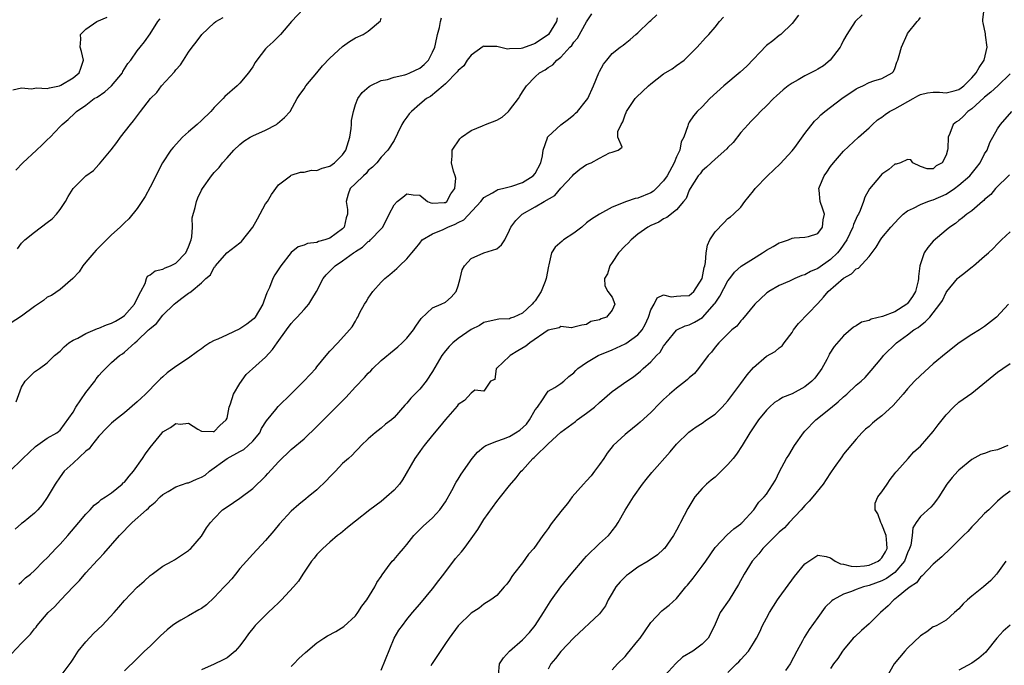
# Model space of a CAD drawing. Units: inches. Extents: x 2550000 to 2553000, y 1515000 to 1518000.
# Drawn here: x 2550269 to 2550422, y 1515293 to 1515393 of the extents above; entities that cross this region are included whole.
import ezdxf

# ---------------------------------------------------------------- set-up
doc = ezdxf.new("R2010")
doc.units = ezdxf.units.IN
doc.header["$MEASUREMENT"] = 0
doc.layers.add('LD25501515_2ft', color=52, linetype='Continuous')

msp = doc.modelspace()

# ---------------------------------------------------------------- linework, layer by layer
at = {"layer": 'LD25501515_2ft'}
for points, elevation in [([(2550312.9, 1515395), (2550311.01, 1515393), (2550309.32, 1515391), (2550308.16, 1515389.84), (2550307.23, 1515389), (2550307, 1515388.75), (2550305.61, 1515387), (2550305.35, 1515386.65), (2550305, 1515385.97), (2550304.6, 1515385.4), (2550304.36, 1515385), (2550303, 1515383.41), (2550302.56, 1515383), (2550300.66, 1515381.34), (2550300.38, 1515381), (2550299, 1515379.6), (2550298.48, 1515379), (2550297, 1515377.61), (2550296.33, 1515377), (2550295, 1515375.85), (2550294.08, 1515375), (2550292.59, 1515373.41), (2550292.26, 1515373), (2550290.93, 1515371), (2550289, 1515367.24), (2550288.22, 1515365.78), (2550287, 1515363.89), (2550285.71, 1515362.3), (2550285, 1515361.66), (2550284.33, 1515361), (2550283, 1515359.79), (2550280.61, 1515357.39), (2550280.23, 1515357), (2550279, 1515355.53), (2550278.51, 1515355), (2550277.98, 1515354.02), (2550276.97, 1515353.03), (2550275, 1515351.29), (2550273.64, 1515350.36), (2550273, 1515350.1), (2550272.41, 1515349.59), (2550271, 1515348.64), (2550269, 1515347.12), (2550266.47, 1515345.53)], 9784), ([(2550325, 1515292.03), (2550327.04, 1515297), (2550327.76, 1515298.24), (2550328.3, 1515299), (2550329, 1515299.91), (2550329.9, 1515301), (2550331, 1515302.29), (2550333, 1515304.71), (2550333.99, 1515306.01), (2550334.78, 1515307), (2550336.6, 1515309.4), (2550337.52, 1515310.48), (2550337.92, 1515311), (2550339, 1515312.47), (2550340.05, 1515313.95), (2550341, 1515315.51), (2550343, 1515318.28), (2550343.61, 1515319), (2550345, 1515320.78), (2550346.04, 1515321.96), (2550346.82, 1515323), (2550347, 1515323.18), (2550348.64, 1515325), (2550348.85, 1515325.15), (2550349, 1515325.32), (2550351, 1515327.27), (2550353, 1515329.09), (2550354.11, 1515329.89), (2550355.25, 1515330.75), (2550355.54, 1515331), (2550357, 1515332.02), (2550358.24, 1515333), (2550359, 1515333.7), (2550361, 1515335.39), (2550363.26, 1515337), (2550364.29, 1515337.71), (2550365.4, 1515338.6), (2550365.81, 1515339), (2550367, 1515340.05), (2550367.9, 1515341), (2550368.46, 1515341.54), (2550369, 1515342.48), (2550369.23, 1515342.77), (2550369.37, 1515343), (2550371, 1515344.96), (2550371.05, 1515345), (2550372.37, 1515345.63), (2550373, 1515345.77), (2550373.81, 1515346.19), (2550375.05, 1515346.95), (2550376.94, 1515349.06), (2550377, 1515349.17), (2550377.75, 1515350.25), (2550379, 1515352.62), (2550379.31, 1515353), (2550380.03, 1515353.97), (2550381.1, 1515354.9), (2550383, 1515356.13), (2550384.4, 1515357), (2550385, 1515357.4), (2550386.04, 1515357.96), (2550387, 1515358.55), (2550387.36, 1515358.64), (2550388.45, 1515359), (2550389, 1515359.28), (2550389.33, 1515359.33), (2550391, 1515359.42), (2550391.55, 1515359.55), (2550393, 1515360.03), (2550393.74, 1515361), (2550393.84, 1515362.16), (2550394.07, 1515363), (2550393.79, 1515363.79), (2550393.4, 1515365), (2550393.23, 1515366.77), (2550393.18, 1515367), (2550393.28, 1515367.28), (2550393.99, 1515369), (2550394.43, 1515369.57), (2550395, 1515370.42), (2550395.44, 1515371), (2550397, 1515372.82), (2550399.35, 1515375), (2550401, 1515376.45), (2550401.55, 1515377), (2550402.32, 1515377.68), (2550403, 1515378.14), (2550403.48, 1515378.52), (2550404.19, 1515379), (2550405, 1515379.41), (2550407.85, 1515381), (2550408.58, 1515381.42), (2550409, 1515381.67), (2550410.09, 1515381.91), (2550411, 1515382.02), (2550411.97, 1515382.03), (2550413, 1515381.92), (2550414.23, 1515382.23), (2550415, 1515382.44), (2550415.33, 1515382.67), (2550415.74, 1515383), (2550417, 1515384.23), (2550417.67, 1515385), (2550418.14, 1515385.86), (2550418.93, 1515387), (2550419.4, 1515389), (2550419.12, 1515390.88), (2550419.11, 1515391.11), (2550418.78, 1515392.78), (2550418.73, 1515393), (2550418.73, 1515393.27), (2550418.91, 1515395)], 9764), ([(2550267.07, 1515322.93), (2550269.17, 1515325), (2550271.15, 1515326.85), (2550273, 1515328.13), (2550274.5, 1515329), (2550275, 1515329.39), (2550275.68, 1515330.32), (2550277, 1515332.21), (2550277.45, 1515333), (2550279, 1515335.25), (2550280.38, 1515337), (2550280.62, 1515337.38), (2550281, 1515337.89), (2550281.53, 1515338.47), (2550283, 1515339.92), (2550284.24, 1515341), (2550284.71, 1515341.29), (2550285, 1515341.53), (2550286.63, 1515343), (2550287, 1515343.29), (2550288.76, 1515345), (2550288.9, 1515345.1), (2550289, 1515345.24), (2550289.99, 1515346.01), (2550291, 1515347.28), (2550292.77, 1515349), (2550293, 1515349.21), (2550293.96, 1515349.96), (2550295, 1515350.72), (2550295.2, 1515350.8), (2550295.4, 1515351), (2550297, 1515352.33), (2550297.68, 1515353), (2550298.42, 1515353.58), (2550299, 1515354.76), (2550299.12, 1515354.88), (2550299.2, 1515355), (2550300.97, 1515357), (2550303, 1515358.56), (2550303.22, 1515358.78), (2550305, 1515361.02), (2550305.73, 1515362.27), (2550307, 1515364.61), (2550307.27, 1515365), (2550307.92, 1515366.08), (2550309, 1515367.56), (2550310.87, 1515369), (2550311, 1515369.08), (2550312.46, 1515369.54), (2550313, 1515369.54), (2550314.14, 1515369.86), (2550315, 1515369.81), (2550315.8, 1515370.2), (2550317, 1515370.48), (2550317.74, 1515371), (2550319, 1515372.25), (2550319.5, 1515373), (2550320.11, 1515375), (2550320.35, 1515376.35), (2550320.4, 1515377), (2550320.39, 1515377.61), (2550320.67, 1515379), (2550321, 1515380.11), (2550321.37, 1515381), (2550322.05, 1515381.95), (2550323.11, 1515382.89), (2550323.31, 1515383), (2550325, 1515383.8), (2550325.98, 1515383.98), (2550327, 1515384.33), (2550328.71, 1515384.71), (2550329, 1515384.8), (2550329.46, 1515385), (2550331, 1515385.74), (2550331.7, 1515386.3), (2550332.35, 1515387), (2550333, 1515388.25), (2550333.34, 1515389), (2550333.48, 1515389.48), (2550333.75, 1515391), (2550334.08, 1515392.08), (2550334.22, 1515393), (2550334.4, 1515393.6)], 9780), ([(2550267.41, 1515294.59), (2550269, 1515296.23), (2550269.78, 1515297), (2550270.37, 1515297.63), (2550271, 1515298.48), (2550271.25, 1515298.75), (2550271.44, 1515299), (2550273.14, 1515301), (2550274.1, 1515301.9), (2550275.09, 1515303), (2550277.04, 1515305), (2550278.02, 1515305.98), (2550279, 1515307.18), (2550280.84, 1515309.16), (2550281, 1515309.35), (2550281.81, 1515310.19), (2550284.25, 1515313), (2550286.24, 1515315), (2550288.44, 1515317), (2550288.74, 1515317.26), (2550289, 1515317.54), (2550289.79, 1515318.21), (2550290.59, 1515319), (2550291, 1515319.38), (2550291.84, 1515319.84), (2550293, 1515320.55), (2550294.8, 1515321.2), (2550295, 1515321.21), (2550296.23, 1515321.77), (2550297, 1515322.07), (2550297.59, 1515322.41), (2550298.28, 1515323), (2550300.99, 1515325.01), (2550303, 1515326.1), (2550303.6, 1515326.4), (2550304.29, 1515327), (2550305, 1515327.7), (2550306.08, 1515329), (2550306.37, 1515329.63), (2550307.16, 1515330.84), (2550308.59, 1515332.59), (2550308.94, 1515333.06), (2550311, 1515335.06), (2550312.96, 1515337), (2550313.92, 1515338.08), (2550314.81, 1515339), (2550315, 1515339.26), (2550316.44, 1515341), (2550317, 1515341.7), (2550318.26, 1515343), (2550320.09, 1515345), (2550320.5, 1515345.5), (2550321, 1515346.38), (2550321.21, 1515346.79), (2550321.34, 1515347), (2550321.69, 1515347.69), (2550322.41, 1515349), (2550322.65, 1515349.35), (2550323, 1515349.93), (2550323.69, 1515351), (2550325, 1515352.41), (2550325.57, 1515353), (2550326.37, 1515353.63), (2550327.45, 1515354.55), (2550327.87, 1515355), (2550329, 1515356.07), (2550329.77, 1515357), (2550330.35, 1515357.65), (2550331, 1515358.53), (2550331.4, 1515359), (2550333, 1515359.98), (2550334.65, 1515360.65), (2550335.36, 1515361), (2550336.55, 1515361.45), (2550337, 1515361.7), (2550337.88, 1515362.12), (2550340.54, 1515365), (2550340.73, 1515365.27), (2550341, 1515365.59), (2550342.36, 1515366.36), (2550343, 1515366.77), (2550343.16, 1515366.84), (2550343.92, 1515367), (2550345.37, 1515367.37), (2550347, 1515367.96), (2550348.7, 1515369), (2550349, 1515369.37), (2550349.86, 1515371), (2550350.11, 1515372.11), (2550350.22, 1515373), (2550350.92, 1515374.92), (2550350.93, 1515375), (2550351, 1515375.09), (2550353, 1515376.9), (2550354.17, 1515377.83), (2550355, 1515378.47), (2550355.28, 1515378.72), (2550355.57, 1515379), (2550357, 1515380.74), (2550357.17, 1515381), (2550358.09, 1515383), (2550358.88, 1515385), (2550359, 1515385.25), (2550359.63, 1515386.37), (2550360.14, 1515387), (2550361, 1515388.02), (2550362.24, 1515389), (2550362.69, 1515389.31), (2550363, 1515389.58), (2550363.8, 1515390.2), (2550364.67, 1515391), (2550365, 1515391.26), (2550366.79, 1515393), (2550367, 1515393.18), (2550367.94, 1515394.06)], 9774), ([(2550267.65, 1515382.35), (2550269, 1515382.7), (2550270.52, 1515382.52), (2550271.32, 1515382.68), (2550273, 1515382.57), (2550273.33, 1515382.67), (2550274.88, 1515383), (2550275, 1515383.03), (2550275.08, 1515383.08), (2550277, 1515384.26), (2550277.98, 1515385), (2550278.23, 1515385.77), (2550278.64, 1515387), (2550278.34, 1515388.34), (2550278.11, 1515389), (2550278.24, 1515390.24), (2550278.17, 1515391), (2550279, 1515391.83), (2550280.73, 1515393), (2550282.31, 1515393.69)], 9790), ([(2550352.41, 1515393.59), (2550352.33, 1515393), (2550351.04, 1515390.96), (2550349, 1515389.57), (2550348.55, 1515389.45), (2550347, 1515388.84), (2550346.79, 1515388.79), (2550345, 1515388.73), (2550344.68, 1515388.68), (2550343, 1515389.1), (2550341.12, 1515389.12), (2550341, 1515389.16), (2550340.89, 1515389.11), (2550339, 1515387.78), (2550338.42, 1515387), (2550337.87, 1515386.13), (2550337, 1515385.4), (2550336.85, 1515385.15), (2550335, 1515383.31), (2550334.66, 1515383), (2550332.67, 1515381.33), (2550332.08, 1515381), (2550331, 1515380.12), (2550329.7, 1515379), (2550329.37, 1515378.63), (2550329, 1515378.1), (2550328.52, 1515377.48), (2550328.24, 1515377), (2550327.55, 1515375.55), (2550327, 1515374.47), (2550326.03, 1515373), (2550325, 1515371.9), (2550324.3, 1515371), (2550323.64, 1515370.36), (2550323, 1515369.8), (2550322.66, 1515369.34), (2550322.24, 1515369), (2550321, 1515367.81), (2550320.19, 1515367), (2550319.85, 1515366.15), (2550319.54, 1515365), (2550319.75, 1515363.75), (2550319.74, 1515363), (2550319.56, 1515362.44), (2550319.25, 1515361), (2550319, 1515360.73), (2550317, 1515359.27), (2550316.24, 1515359), (2550315.25, 1515358.75), (2550315, 1515358.63), (2550313.55, 1515358.45), (2550313, 1515358.17), (2550312.08, 1515357.92), (2550311, 1515357.03), (2550309.36, 1515355), (2550308.44, 1515353.56), (2550308.14, 1515353), (2550307.6, 1515351.6), (2550307.21, 1515350.79), (2550307, 1515350.18), (2550306.66, 1515349.34), (2550306.57, 1515349), (2550305.37, 1515347), (2550305.21, 1515346.79), (2550305, 1515346.6), (2550304.1, 1515345.9), (2550303, 1515345.17), (2550301, 1515344.26), (2550299.58, 1515343.58), (2550299, 1515343.35), (2550298.33, 1515343), (2550297.53, 1515342.47), (2550297, 1515342.06), (2550296.37, 1515341.63), (2550295, 1515340.61), (2550293, 1515339.29), (2550291.69, 1515338.31), (2550291, 1515337.71), (2550290.63, 1515337.37), (2550290.29, 1515337), (2550288.27, 1515335), (2550287.61, 1515334.39), (2550287, 1515333.8), (2550285, 1515332.1), (2550283.61, 1515331), (2550283, 1515330.48), (2550282.25, 1515329.75), (2550281, 1515328.45), (2550279.9, 1515327), (2550279.53, 1515326.47), (2550279, 1515326.11), (2550277, 1515324.28), (2550275.63, 1515323), (2550275, 1515322.13), (2550274.21, 1515321), (2550273, 1515318.92), (2550272.21, 1515317.79), (2550271.54, 1515317), (2550271, 1515316.46), (2550269.23, 1515315), (2550269, 1515314.85), (2550268.01, 1515313.99)], 9778), ([(2550268.11, 1515369.89), (2550269.18, 1515371), (2550271.33, 1515373), (2550272.18, 1515373.82), (2550273, 1515374.58), (2550273.42, 1515375), (2550275, 1515376.66), (2550275.3, 1515377), (2550276.25, 1515377.75), (2550277.28, 1515378.72), (2550277.54, 1515379), (2550279, 1515379.99), (2550280.3, 1515381), (2550280.75, 1515381.25), (2550281.95, 1515382.05), (2550283.01, 1515382.99), (2550284.69, 1515385), (2550284.77, 1515385.23), (2550285.52, 1515386.48), (2550285.99, 1515387), (2550287, 1515388.44), (2550287.47, 1515389), (2550288.15, 1515389.85), (2550289, 1515391.1), (2550290.19, 1515393), (2550290.57, 1515393.43)], 9788), ([(2550268.17, 1515333.83), (2550269, 1515336.07), (2550269.56, 1515337), (2550270.25, 1515337.75), (2550271, 1515338.47), (2550271.33, 1515338.67), (2550271.76, 1515339), (2550273, 1515339.86), (2550274.11, 1515341), (2550275, 1515341.68), (2550275.63, 1515342.37), (2550276.36, 1515343), (2550277, 1515343.38), (2550277.74, 1515343.74), (2550279, 1515344.46), (2550280.79, 1515345.21), (2550281, 1515345.27), (2550282.22, 1515345.78), (2550283, 1515346.04), (2550283.63, 1515346.37), (2550284.66, 1515347), (2550285, 1515347.25), (2550286.6, 1515349), (2550287.36, 1515350.64), (2550287.57, 1515351), (2550288.22, 1515352.22), (2550288.47, 1515353), (2550288.61, 1515353.39), (2550289, 1515353.57), (2550289.79, 1515354.21), (2550291, 1515354.46), (2550291.35, 1515354.65), (2550292.18, 1515355), (2550293, 1515355.39), (2550294.58, 1515357), (2550295, 1515357.94), (2550295.39, 1515359), (2550295.51, 1515359.51), (2550295.6, 1515361), (2550295.57, 1515362.43), (2550296.05, 1515364.05), (2550296.21, 1515365), (2550296.44, 1515365.56), (2550297, 1515366.75), (2550297.15, 1515367), (2550298.58, 1515369), (2550299, 1515369.51), (2550299.74, 1515370.26), (2550300.27, 1515371), (2550301, 1515371.79), (2550302.07, 1515373), (2550303, 1515373.87), (2550303.62, 1515374.38), (2550304.6, 1515375), (2550305, 1515375.23), (2550307, 1515376.11), (2550308.69, 1515377), (2550308.87, 1515377.13), (2550309.94, 1515378.06), (2550310.83, 1515379), (2550311.94, 1515381), (2550312.35, 1515381.65), (2550313, 1515382.54), (2550313.27, 1515383), (2550315, 1515385.04), (2550315.87, 1515386.13), (2550317, 1515387.29), (2550319, 1515389.14), (2550320.09, 1515389.91), (2550321, 1515390.49), (2550322.19, 1515391), (2550323, 1515391.51), (2550324.9, 1515393.1), (2550325, 1515393.53)], 9782), ([(2550268.36, 1515357.64), (2550269, 1515358.49), (2550269.48, 1515359), (2550271, 1515360.23), (2550273, 1515361.7), (2550273.73, 1515362.27), (2550274.45, 1515363), (2550275, 1515363.74), (2550275.83, 1515365), (2550276.25, 1515365.75), (2550277, 1515367.02), (2550278.99, 1515369), (2550280.17, 1515369.83), (2550281, 1515370.73), (2550281.14, 1515370.86), (2550282.96, 1515373.04), (2550283.83, 1515374.17), (2550284.41, 1515375), (2550285.97, 1515377), (2550286.44, 1515377.56), (2550287.51, 1515379), (2550289.05, 1515381), (2550290.05, 1515381.95), (2550290.8, 1515383), (2550292.81, 1515385.19), (2550293, 1515385.47), (2550293.75, 1515386.25), (2550294.21, 1515387), (2550295, 1515388.22), (2550295.58, 1515389), (2550296.2, 1515389.8), (2550297.08, 1515391), (2550299, 1515392.82), (2550299.25, 1515393), (2550300.38, 1515393.62)], 9786), ([(2550268.57, 1515305.43), (2550269, 1515305.79), (2550269.6, 1515306.4), (2550270.38, 1515307), (2550271, 1515307.57), (2550272.4, 1515309), (2550273, 1515309.54), (2550273.68, 1515310.32), (2550274.31, 1515311), (2550275, 1515311.66), (2550276.2, 1515313), (2550277.93, 1515315), (2550279, 1515316.32), (2550279.66, 1515317), (2550280.27, 1515317.73), (2550281, 1515318.25), (2550281.4, 1515318.6), (2550282.05, 1515319), (2550283, 1515319.65), (2550284.65, 1515321), (2550284.82, 1515321.18), (2550285, 1515321.32), (2550285.75, 1515322.25), (2550286.41, 1515323), (2550287.83, 1515325), (2550288.28, 1515325.72), (2550289, 1515326.71), (2550290.88, 1515329), (2550291, 1515329.12), (2550292.21, 1515329.79), (2550293, 1515330.44), (2550293.67, 1515330.33), (2550295, 1515330.47), (2550296.44, 1515329.56), (2550297, 1515329.24), (2550298.81, 1515329.19), (2550299, 1515329.17), (2550299.87, 1515330.13), (2550300.88, 1515331), (2550301, 1515331.28), (2550301.33, 1515333), (2550301.52, 1515333.52), (2550302.02, 1515335), (2550303, 1515336.66), (2550303.96, 1515338.04), (2550307, 1515340.76), (2550308.07, 1515341.93), (2550308.81, 1515343), (2550310.23, 1515345), (2550311, 1515345.98), (2550311.47, 1515346.53), (2550311.93, 1515347), (2550313, 1515348.18), (2550313.71, 1515349), (2550314.22, 1515349.78), (2550314.95, 1515351), (2550315.99, 1515353), (2550316.44, 1515353.56), (2550317.81, 1515355), (2550319, 1515355.76), (2550320.68, 1515357), (2550320.88, 1515357.12), (2550321, 1515357.22), (2550322.11, 1515357.89), (2550323, 1515358.75), (2550323.16, 1515358.84), (2550323.36, 1515359), (2550325, 1515360.71), (2550325.25, 1515361), (2550326.25, 1515363), (2550327, 1515364.47), (2550327.48, 1515365), (2550328.35, 1515365.65), (2550329, 1515366.2), (2550329.98, 1515366.02), (2550331, 1515365.99), (2550332.23, 1515365), (2550332.76, 1515364.76), (2550333, 1515364.74), (2550334.81, 1515364.81), (2550335, 1515364.84), (2550335.23, 1515365), (2550335.84, 1515366.16), (2550336.5, 1515367), (2550336.62, 1515368.62), (2550336.54, 1515369), (2550336.27, 1515369.73), (2550335.96, 1515371), (2550336.05, 1515372.05), (2550336.07, 1515373), (2550337.26, 1515374.74), (2550337.5, 1515375), (2550339, 1515376.05), (2550340.79, 1515376.79), (2550341.23, 1515377), (2550343, 1515377.66), (2550343.86, 1515378.14), (2550344.82, 1515379), (2550345, 1515379.19), (2550346.4, 1515381), (2550346.61, 1515381.39), (2550347, 1515382.05), (2550347.66, 1515383), (2550349, 1515384.4), (2550349.66, 1515385), (2550350.54, 1515385.46), (2550351, 1515385.85), (2550351.73, 1515386.27), (2550352.35, 1515387), (2550353, 1515387.48), (2550354.39, 1515389), (2550354.71, 1515389.29), (2550355, 1515389.77), (2550355.56, 1515390.44), (2550357, 1515392.96), (2550357.8, 1515394.2)], 9776), ([(2550275.02, 1515290.98), (2550276.7, 1515293.3), (2550277, 1515293.74), (2550277.79, 1515295), (2550279, 1515296.47), (2550280.22, 1515297.78), (2550281.52, 1515299), (2550283.42, 1515301), (2550284.16, 1515301.84), (2550285, 1515302.86), (2550287, 1515304.96), (2550288.09, 1515305.91), (2550289, 1515306.77), (2550289.34, 1515307), (2550291, 1515308.23), (2550292.43, 1515309), (2550292.79, 1515309.21), (2550295, 1515310.67), (2550295.16, 1515310.84), (2550295.36, 1515311), (2550297, 1515312.89), (2550297.8, 1515314.2), (2550298.39, 1515315), (2550299, 1515315.66), (2550300.31, 1515317), (2550301, 1515317.48), (2550303, 1515318.82), (2550305, 1515320.32), (2550307, 1515322.26), (2550307.34, 1515322.66), (2550309, 1515324.45), (2550311, 1515326.4), (2550313, 1515328.05), (2550315, 1515329.96), (2550316, 1515331), (2550317, 1515331.97), (2550319.52, 1515334.48), (2550321, 1515336.14), (2550322.4, 1515337.6), (2550323, 1515338.26), (2550323.38, 1515338.62), (2550323.7, 1515339), (2550325, 1515340.23), (2550327, 1515341.91), (2550327.61, 1515342.39), (2550328.28, 1515343), (2550329, 1515343.72), (2550330.06, 1515345), (2550330.4, 1515345.6), (2550331.21, 1515346.79), (2550333, 1515348.42), (2550334.34, 1515349), (2550335, 1515349.33), (2550335.88, 1515350.12), (2550336.68, 1515351), (2550337, 1515351.87), (2550337.31, 1515353), (2550337.63, 1515354.37), (2550338, 1515355), (2550339, 1515356.13), (2550341, 1515356.98), (2550343, 1515357.63), (2550343.75, 1515358.25), (2550344.24, 1515359), (2550345, 1515360.51), (2550345.19, 1515361), (2550345.98, 1515362.02), (2550346.94, 1515363), (2550349, 1515364.14), (2550350.41, 1515365), (2550352.06, 1515365.94), (2550353, 1515367.04), (2550354.8, 1515369), (2550355, 1515369.26), (2550355.97, 1515370.03), (2550357, 1515370.73), (2550357.7, 1515371), (2550359, 1515371.76), (2550360.59, 1515372.59), (2550361, 1515372.67), (2550361.94, 1515373), (2550362.54, 1515373.46), (2550361.84, 1515375), (2550361.87, 1515375.87), (2550362.38, 1515377), (2550362.62, 1515377.38), (2550363, 1515378.5), (2550363.18, 1515378.82), (2550363.22, 1515379), (2550364.55, 1515381), (2550364.76, 1515381.24), (2550366.62, 1515383), (2550367, 1515383.31), (2550369, 1515384.84), (2550370.35, 1515385.65), (2550371, 1515386.16), (2550372.2, 1515387), (2550373, 1515387.77), (2550374.2, 1515389), (2550375.51, 1515390.49), (2550376.05, 1515391), (2550377, 1515392.12), (2550377.71, 1515393), (2550378.3, 1515393.7)], 9772), ([(2550390.01, 1515393.99), (2550389, 1515392.68), (2550387.24, 1515391), (2550387, 1515390.84), (2550385.99, 1515390.01), (2550385, 1515389.27), (2550381.95, 1515386.05), (2550380.9, 1515385.1), (2550378.37, 1515383), (2550376.18, 1515381), (2550375, 1515379.73), (2550374.24, 1515379), (2550373.65, 1515378.35), (2550373, 1515377.33), (2550372.85, 1515377.15), (2550372.8, 1515377), (2550372.77, 1515376.77), (2550372.12, 1515375), (2550371.73, 1515374.27), (2550371.51, 1515373), (2550371, 1515371.95), (2550370.62, 1515371), (2550369.53, 1515369), (2550369, 1515368.23), (2550367.83, 1515367), (2550367.42, 1515366.58), (2550367, 1515366.34), (2550365, 1515365.51), (2550364.54, 1515365.46), (2550363.19, 1515365), (2550361, 1515364.1), (2550359, 1515363.02), (2550357.75, 1515362.25), (2550357, 1515361.67), (2550356.24, 1515361), (2550355, 1515360.08), (2550353.41, 1515359), (2550353.18, 1515358.82), (2550352.1, 1515357.9), (2550351.55, 1515357), (2550351.14, 1515355.14), (2550351.07, 1515354.93), (2550350.7, 1515353), (2550350.54, 1515352.54), (2550349.93, 1515351), (2550349, 1515349.55), (2550348.71, 1515349.29), (2550348.54, 1515349), (2550347, 1515347.62), (2550345.66, 1515347), (2550345.16, 1515346.84), (2550345, 1515346.75), (2550343.33, 1515346.67), (2550341.69, 1515346.31), (2550341, 1515346.14), (2550340.32, 1515345.68), (2550339, 1515345.06), (2550337, 1515343.68), (2550336.16, 1515343), (2550335.6, 1515342.4), (2550335, 1515341.72), (2550334.44, 1515341), (2550333, 1515338.51), (2550332, 1515337), (2550331, 1515335.76), (2550329.61, 1515334.39), (2550329, 1515333.6), (2550328.69, 1515333.31), (2550327, 1515331.35), (2550326.6, 1515331), (2550325.69, 1515330.31), (2550325, 1515329.72), (2550324.04, 1515329), (2550323, 1515328.07), (2550321.89, 1515327), (2550321.48, 1515326.52), (2550321, 1515326.1), (2550320.49, 1515325.51), (2550319.89, 1515325), (2550319, 1515324.2), (2550317.88, 1515323), (2550317, 1515322.12), (2550316.46, 1515321.54), (2550315, 1515320.13), (2550313.63, 1515319), (2550313.27, 1515318.73), (2550312.16, 1515317.84), (2550311, 1515316.81), (2550309.18, 1515314.82), (2550308.29, 1515313.71), (2550307, 1515312.2), (2550305, 1515310.09), (2550304.01, 1515309), (2550303, 1515307.85), (2550302.32, 1515307), (2550301.72, 1515306.28), (2550301, 1515305.5), (2550300.57, 1515305), (2550299, 1515303.34), (2550297.78, 1515302.22), (2550297, 1515301.65), (2550296.59, 1515301.41), (2550295, 1515300.51), (2550293.82, 1515299.82), (2550293, 1515299.36), (2550292.51, 1515299), (2550291.67, 1515298.33), (2550290.63, 1515297.37), (2550289, 1515295.79), (2550288.16, 1515295), (2550287, 1515293.86), (2550285, 1515291.95)], 9770), ([(2550399.93, 1515394.07), (2550398.81, 1515393), (2550397.51, 1515391), (2550397, 1515390.09), (2550396.65, 1515389.35), (2550396.47, 1515389), (2550394.96, 1515387), (2550393.88, 1515386.12), (2550393, 1515385.59), (2550392.63, 1515385.37), (2550391, 1515384.55), (2550389.93, 1515383.93), (2550389, 1515383.43), (2550388.39, 1515383), (2550387.62, 1515382.38), (2550386.57, 1515381.43), (2550386.11, 1515381), (2550385, 1515379.88), (2550384.06, 1515379), (2550383.57, 1515378.43), (2550383, 1515377.88), (2550382.58, 1515377.42), (2550382.14, 1515377), (2550381, 1515375.71), (2550379.81, 1515374.19), (2550379, 1515373.38), (2550378.83, 1515373.17), (2550377, 1515371.56), (2550376.39, 1515371), (2550375.68, 1515370.32), (2550375, 1515369.76), (2550374.68, 1515369.32), (2550374.39, 1515369), (2550373.11, 1515367), (2550373, 1515366.77), (2550372.53, 1515365.47), (2550372.11, 1515365), (2550371, 1515363.69), (2550369.48, 1515362.52), (2550369, 1515362.29), (2550368.23, 1515361.77), (2550367, 1515361.27), (2550366.53, 1515361), (2550365, 1515359.89), (2550363.95, 1515359), (2550363.48, 1515358.52), (2550363, 1515358.09), (2550361.99, 1515357), (2550361, 1515355.5), (2550360.62, 1515355), (2550360.26, 1515353.74), (2550359.81, 1515353), (2550359.84, 1515351.84), (2550360.33, 1515351), (2550361, 1515350.08), (2550361.41, 1515349), (2550361, 1515348.07), (2550360.08, 1515347), (2550359.26, 1515346.74), (2550359, 1515346.59), (2550357.68, 1515346.32), (2550357, 1515345.86), (2550356.25, 1515345.75), (2550355, 1515345.41), (2550354.66, 1515345.34), (2550353, 1515345.51), (2550352.7, 1515345.3), (2550351, 1515344.95), (2550348.16, 1515343), (2550347.53, 1515342.47), (2550346.27, 1515341.73), (2550345.07, 1515341), (2550345, 1515340.92), (2550343, 1515339.07), (2550342.9, 1515339), (2550342.7, 1515337.3), (2550342.04, 1515337), (2550341, 1515335.47), (2550339.6, 1515335.6), (2550339, 1515335.17), (2550337.97, 1515334.03), (2550337, 1515333.37), (2550336.85, 1515333.15), (2550335, 1515331.04), (2550334.1, 1515329.9), (2550333, 1515328.63), (2550331.7, 1515327), (2550331.41, 1515326.59), (2550331, 1515326.07), (2550330.23, 1515325), (2550328.34, 1515321.66), (2550327.84, 1515321), (2550327, 1515320.05), (2550325.84, 1515319), (2550325, 1515318.29), (2550323.25, 1515317), (2550321, 1515315.25), (2550319.77, 1515314.23), (2550318.67, 1515313.33), (2550318.2, 1515313), (2550317, 1515311.98), (2550315.89, 1515311), (2550315, 1515310.05), (2550314.54, 1515309.46), (2550314.15, 1515309), (2550312.78, 1515307), (2550312.1, 1515305.9), (2550311.32, 1515305), (2550309.49, 1515303), (2550309, 1515302.54), (2550308.22, 1515301.78), (2550307.38, 1515301), (2550305.38, 1515299), (2550305.21, 1515298.79), (2550304.33, 1515297.67), (2550303.88, 1515297), (2550303, 1515295.82), (2550302.25, 1515295), (2550301, 1515293.97), (2550300.38, 1515293.62), (2550299, 1515292.96), (2550297, 1515292.09)], 9768), ([(2550311, 1515292.59), (2550311.42, 1515293), (2550312.17, 1515293.83), (2550313.21, 1515294.79), (2550315, 1515296.29), (2550316.05, 1515297), (2550316.63, 1515297.37), (2550317.93, 1515298.07), (2550319.18, 1515298.82), (2550321, 1515300.51), (2550321.37, 1515301), (2550321.99, 1515302.01), (2550322.76, 1515303), (2550324.01, 1515305), (2550324.33, 1515305.67), (2550325, 1515306.64), (2550325.13, 1515306.87), (2550326, 1515308), (2550326.73, 1515309), (2550327, 1515309.28), (2550327.81, 1515310.19), (2550328.46, 1515311), (2550329, 1515311.6), (2550330.09, 1515313), (2550330.53, 1515313.47), (2550331.54, 1515314.46), (2550333, 1515315.76), (2550334.15, 1515317), (2550335, 1515318.26), (2550335.99, 1515319.99), (2550336.69, 1515321.31), (2550337, 1515321.79), (2550337.44, 1515322.56), (2550339.18, 1515325), (2550340.01, 1515325.99), (2550341, 1515326.8), (2550341.28, 1515327), (2550343, 1515327.7), (2550344.04, 1515328.04), (2550345, 1515328.42), (2550345.91, 1515329), (2550346.59, 1515329.41), (2550347.66, 1515330.34), (2550348.11, 1515331), (2550349, 1515332.58), (2550349.33, 1515333), (2550350.14, 1515334.14), (2550350.68, 1515335), (2550351, 1515335.46), (2550352.06, 1515336.06), (2550353, 1515336.66), (2550353.44, 1515337), (2550354.24, 1515337.76), (2550355, 1515338.3), (2550355.32, 1515338.68), (2550355.65, 1515339), (2550357, 1515339.91), (2550358.81, 1515341), (2550361, 1515341.91), (2550363, 1515342.84), (2550363.1, 1515342.9), (2550365, 1515344.24), (2550365.63, 1515345), (2550366.13, 1515345.87), (2550366.64, 1515347), (2550367, 1515348.12), (2550367.53, 1515349), (2550367.98, 1515350.02), (2550369, 1515350.47), (2550370.17, 1515350.17), (2550371, 1515350.23), (2550371.69, 1515350.31), (2550373, 1515350.38), (2550373.7, 1515351), (2550375.01, 1515353), (2550375.29, 1515354.71), (2550375.39, 1515355), (2550375.51, 1515355.51), (2550375.6, 1515357), (2550375.83, 1515358.17), (2550376.19, 1515359), (2550377, 1515360.28), (2550378.35, 1515361.65), (2550379, 1515362.35), (2550379.41, 1515362.59), (2550379.89, 1515363), (2550381, 1515364.11), (2550381.64, 1515365), (2550383, 1515366.64), (2550383.26, 1515367), (2550385.17, 1515369), (2550387.14, 1515370.86), (2550389, 1515372.87), (2550389.42, 1515373.42), (2550391, 1515375.56), (2550392.5, 1515377.5), (2550393, 1515377.97), (2550393.5, 1515378.5), (2550394.1, 1515379), (2550395, 1515379.69), (2550396.78, 1515381), (2550399, 1515382.51), (2550399.31, 1515382.69), (2550400.01, 1515383), (2550401, 1515383.5), (2550401.76, 1515383.76), (2550403, 1515384.13), (2550404.57, 1515385), (2550404.79, 1515385.21), (2550405, 1515385.7), (2550405.34, 1515386.66), (2550405.49, 1515387), (2550405.7, 1515387.7), (2550406.04, 1515389), (2550406.92, 1515391), (2550407, 1515391.12), (2550408.5, 1515393), (2550408.75, 1515393.25), (2550409, 1515393.62)], 9766), ([(2550423, 1515384.87), (2550421.05, 1515383), (2550419.97, 1515382.03), (2550419, 1515381.25), (2550418.88, 1515381.12), (2550417, 1515379.41), (2550416.39, 1515379), (2550415.71, 1515378.29), (2550415, 1515377.6), (2550414.62, 1515377.38), (2550414.1, 1515377), (2550413.56, 1515375.56), (2550413.31, 1515375), (2550413.25, 1515373.25), (2550413.21, 1515373), (2550413, 1515372.2), (2550412.39, 1515371), (2550411.46, 1515370.54), (2550411, 1515370.06), (2550410.07, 1515370.07), (2550409, 1515370.42), (2550407.79, 1515371), (2550407.5, 1515371.5), (2550407, 1515371.51), (2550405.88, 1515371), (2550405.21, 1515370.79), (2550405, 1515370.78), (2550404.05, 1515369.95), (2550403, 1515369.24), (2550402.77, 1515369), (2550401.04, 1515366.96), (2550400.32, 1515365.68), (2550400.12, 1515365), (2550399.61, 1515363.61), (2550399.33, 1515363), (2550399.21, 1515362.79), (2550399, 1515362.37), (2550398.59, 1515361.41), (2550398.49, 1515361), (2550397.53, 1515359), (2550396.49, 1515357.51), (2550396.08, 1515357), (2550395, 1515355.96), (2550393, 1515354.56), (2550391.89, 1515354.11), (2550391, 1515353.58), (2550390.52, 1515353.48), (2550389.43, 1515353), (2550388.59, 1515352.59), (2550387, 1515351.92), (2550385.4, 1515351), (2550385.16, 1515350.84), (2550385, 1515350.7), (2550383.22, 1515349), (2550381.3, 1515346.7), (2550381, 1515346.4), (2550380.39, 1515345.61), (2550379.63, 1515345), (2550379, 1515344.4), (2550377.58, 1515343), (2550377, 1515342.34), (2550376.44, 1515341.56), (2550375.96, 1515341), (2550374.43, 1515339), (2550373.78, 1515338.22), (2550373, 1515337.56), (2550372.72, 1515337.28), (2550372.39, 1515337), (2550371, 1515335.94), (2550369.91, 1515335), (2550369, 1515334.17), (2550368.4, 1515333.6), (2550367, 1515332.16), (2550365.35, 1515330.65), (2550365, 1515330.34), (2550363.31, 1515329), (2550363, 1515328.73), (2550361.12, 1515327), (2550360.18, 1515325.82), (2550359.66, 1515325), (2550359, 1515324.04), (2550358.24, 1515323), (2550357.69, 1515322.31), (2550357, 1515321.51), (2550356.49, 1515321), (2550354.76, 1515319), (2550354.01, 1515317.99), (2550353.18, 1515317), (2550351.63, 1515315), (2550351.36, 1515314.64), (2550351, 1515314.09), (2550350.54, 1515313.46), (2550350.19, 1515313), (2550348.77, 1515311), (2550347.93, 1515310.07), (2550347, 1515308.77), (2550345.62, 1515307), (2550345.36, 1515306.64), (2550345, 1515305.98), (2550344.59, 1515305.41), (2550344.18, 1515305), (2550343, 1515303.68), (2550342.1, 1515303), (2550341, 1515302.32), (2550340.29, 1515301.71), (2550339, 1515300.93), (2550337, 1515298.93), (2550335.58, 1515297), (2550335, 1515296.17), (2550332.93, 1515293.07), (2550332.72, 1515292.72)], 9762), ([(2550343.27, 1515291.27), (2550343.43, 1515293), (2550344.04, 1515293.96), (2550344.98, 1515295), (2550347, 1515296.78), (2550348.08, 1515297.92), (2550348.97, 1515299), (2550350.26, 1515301), (2550351.31, 1515302.69), (2550351.52, 1515303), (2550352.99, 1515305.01), (2550354.61, 1515307), (2550356.61, 1515309.39), (2550357, 1515309.8), (2550359, 1515311.75), (2550360.41, 1515313), (2550360.69, 1515313.31), (2550361, 1515313.74), (2550361.56, 1515314.44), (2550361.94, 1515315), (2550363, 1515316.93), (2550363.79, 1515318.21), (2550364.31, 1515319), (2550365.73, 1515321), (2550366.28, 1515321.72), (2550367.17, 1515322.83), (2550370, 1515326), (2550371, 1515327.2), (2550372.91, 1515329.09), (2550374.09, 1515329.91), (2550375, 1515330.47), (2550375.69, 1515331), (2550377, 1515331.87), (2550378.14, 1515333), (2550378.54, 1515333.46), (2550379, 1515333.94), (2550379.79, 1515335), (2550381, 1515336.67), (2550382, 1515338), (2550383, 1515339.15), (2550385, 1515340.9), (2550386.36, 1515341.64), (2550387, 1515342.22), (2550387.48, 1515342.52), (2550387.78, 1515343), (2550389, 1515344.59), (2550389.24, 1515345), (2550390, 1515346), (2550393, 1515349.12), (2550393.91, 1515350.09), (2550394.64, 1515351), (2550397, 1515353.06), (2550398.27, 1515353.73), (2550399, 1515354.49), (2550399.37, 1515354.63), (2550401, 1515356.42), (2550402.12, 1515357.88), (2550402.76, 1515359), (2550403, 1515359.31), (2550404.41, 1515361), (2550405.63, 1515362.37), (2550406.3, 1515363), (2550407, 1515363.55), (2550407.93, 1515363.93), (2550409, 1515364.51), (2550410.17, 1515365), (2550410.78, 1515365.22), (2550411, 1515365.25), (2550413, 1515366.15), (2550414.31, 1515367), (2550415, 1515367.51), (2550416.69, 1515369), (2550417.73, 1515370.27), (2550418.28, 1515371), (2550419, 1515372.39), (2550419.38, 1515373), (2550419.83, 1515374.17), (2550421, 1515376.28), (2550421.46, 1515377), (2550423.26, 1515379)], 9760), ([(2550422.88, 1515369.12), (2550420.71, 1515367), (2550419.94, 1515366.06), (2550419, 1515365.29), (2550418.87, 1515365.13), (2550418.66, 1515365), (2550417, 1515363.52), (2550416.24, 1515363), (2550415.57, 1515362.43), (2550415, 1515362.02), (2550414.46, 1515361.54), (2550413.58, 1515361), (2550413, 1515360.54), (2550411, 1515358.8), (2550410.15, 1515357.85), (2550409.59, 1515357), (2550409, 1515355.31), (2550408.92, 1515355), (2550408.69, 1515353.31), (2550408.71, 1515353), (2550408.65, 1515352.65), (2550408.24, 1515351), (2550407.78, 1515350.22), (2550407, 1515349.1), (2550406.89, 1515349), (2550405, 1515347.84), (2550403.1, 1515347.1), (2550401.32, 1515346.68), (2550401, 1515346.49), (2550399.81, 1515346.19), (2550399, 1515345.66), (2550398.58, 1515345.42), (2550397, 1515344.07), (2550395.56, 1515342.44), (2550394.79, 1515341.21), (2550394.71, 1515341), (2550394.41, 1515340.41), (2550393.65, 1515339), (2550393.39, 1515338.61), (2550392.53, 1515337.47), (2550392.08, 1515337), (2550391, 1515336.12), (2550389, 1515335.05), (2550387.52, 1515334.48), (2550387, 1515334.12), (2550386.29, 1515333.71), (2550385.48, 1515333), (2550385, 1515332.52), (2550383.77, 1515331), (2550383.44, 1515330.56), (2550382.4, 1515329), (2550381.25, 1515327), (2550380.34, 1515325.65), (2550379.85, 1515325), (2550379, 1515324.03), (2550377.47, 1515322.53), (2550377, 1515322.1), (2550376.39, 1515321.61), (2550375.65, 1515321), (2550375, 1515320.33), (2550373.84, 1515319), (2550372.79, 1515317.21), (2550371.63, 1515315), (2550371.4, 1515314.6), (2550371, 1515313.82), (2550370.51, 1515313), (2550369.14, 1515311), (2550369, 1515310.85), (2550368.02, 1515309.98), (2550366.59, 1515309), (2550365, 1515308.05), (2550363.51, 1515307), (2550363.23, 1515306.77), (2550363, 1515306.55), (2550362.23, 1515305.77), (2550361.54, 1515305), (2550361, 1515304.03), (2550360.38, 1515303), (2550359.93, 1515302.07), (2550359.15, 1515301), (2550359, 1515300.83), (2550355, 1515297.08), (2550353, 1515294.96), (2550352.15, 1515293.85), (2550351.42, 1515293), (2550351, 1515292.19)], 9758), ([(2550361, 1515292.1), (2550361.82, 1515293), (2550363, 1515294.19), (2550363.39, 1515294.61), (2550365, 1515296.59), (2550365.32, 1515297), (2550366.02, 1515297.98), (2550367, 1515299.47), (2550368.73, 1515301.27), (2550369, 1515301.5), (2550369.85, 1515302.15), (2550371, 1515303.19), (2550372.48, 1515305), (2550372.73, 1515305.27), (2550373.62, 1515306.38), (2550374.06, 1515307), (2550375, 1515308.23), (2550375.55, 1515309), (2550377, 1515311.11), (2550378.91, 1515313.09), (2550379.95, 1515314.05), (2550381, 1515314.8), (2550381.1, 1515314.9), (2550381.23, 1515315), (2550383.06, 1515317), (2550383.82, 1515318.18), (2550384.68, 1515319), (2550385, 1515319.42), (2550386.41, 1515321.59), (2550387.05, 1515322.95), (2550388.15, 1515325), (2550388.5, 1515325.5), (2550389.37, 1515327), (2550390.76, 1515329), (2550391, 1515329.25), (2550392.69, 1515331), (2550395, 1515332.83), (2550396.19, 1515333.81), (2550397, 1515334.59), (2550397.52, 1515335), (2550399, 1515336.42), (2550399.75, 1515337), (2550400.41, 1515337.59), (2550401.34, 1515338.66), (2550403, 1515340.66), (2550403.26, 1515341), (2550405.29, 1515343), (2550407, 1515344.22), (2550407.99, 1515345), (2550408.62, 1515345.38), (2550409, 1515345.71), (2550409.76, 1515346.24), (2550410.44, 1515347), (2550411, 1515347.68), (2550412.04, 1515349), (2550412.41, 1515349.59), (2550413, 1515350.82), (2550413.13, 1515351), (2550414.79, 1515353), (2550414.89, 1515353.11), (2550416.03, 1515353.97), (2550417.12, 1515354.88), (2550417.24, 1515355), (2550419, 1515356.46), (2550419.6, 1515357), (2550420.32, 1515357.68), (2550421, 1515358.38), (2550421.64, 1515359), (2550423, 1515360.25)], 9756), ([(2550422.73, 1515349), (2550420.86, 1515347), (2550419, 1515345.54), (2550418.18, 1515345), (2550417, 1515344.29), (2550415.03, 1515342.97), (2550413, 1515341.37), (2550411, 1515339.74), (2550409, 1515337.92), (2550408.09, 1515337), (2550407, 1515335.85), (2550406.32, 1515335), (2550404.77, 1515333.23), (2550403, 1515331.61), (2550402.13, 1515331), (2550401.52, 1515330.48), (2550401, 1515329.99), (2550400.45, 1515329.54), (2550399.87, 1515329), (2550399, 1515328.01), (2550397, 1515325.64), (2550396.73, 1515325.27), (2550395.58, 1515323.58), (2550395, 1515322.77), (2550394.29, 1515321.71), (2550393.83, 1515321), (2550392.23, 1515319), (2550391.67, 1515318.33), (2550391, 1515317.68), (2550390.43, 1515317), (2550388.55, 1515315), (2550387.83, 1515314.17), (2550387, 1515313.5), (2550386.46, 1515313), (2550384.44, 1515311), (2550383.84, 1515310.16), (2550382.81, 1515309), (2550381.52, 1515307), (2550380.65, 1515305.35), (2550379.21, 1515303), (2550377.82, 1515301), (2550377, 1515299.22), (2550376.32, 1515297.68), (2550375.91, 1515297), (2550375, 1515296.08), (2550373.53, 1515295), (2550371.96, 1515294.04), (2550370.9, 1515293.1), (2550368.02, 1515289.98)], 9754), ([(2550379, 1515291.65), (2550380.35, 1515293), (2550380.69, 1515293.31), (2550381, 1515293.68), (2550382.24, 1515295), (2550383, 1515296.23), (2550383.44, 1515297), (2550383.97, 1515298.03), (2550384.4, 1515299), (2550385, 1515300.14), (2550385.49, 1515301), (2550386.74, 1515303), (2550387, 1515303.37), (2550389.39, 1515306.61), (2550391, 1515308.58), (2550391.6, 1515309), (2550393, 1515309.92), (2550394.29, 1515309.71), (2550395, 1515309.54), (2550395.72, 1515309), (2550396.57, 1515308.57), (2550397, 1515308.55), (2550398.21, 1515308.21), (2550399, 1515308.19), (2550400.29, 1515308.29), (2550401, 1515308.39), (2550402.42, 1515309), (2550402.74, 1515309.26), (2550403, 1515309.54), (2550403.54, 1515310.46), (2550403.8, 1515311), (2550403.76, 1515311.76), (2550403.65, 1515313), (2550403, 1515314.72), (2550402.83, 1515315), (2550402.37, 1515316.37), (2550401.93, 1515317), (2550401.97, 1515318.03), (2550402.34, 1515319), (2550403, 1515319.82), (2550403.82, 1515321), (2550404.27, 1515321.73), (2550405, 1515322.63), (2550405.15, 1515322.85), (2550405.3, 1515323), (2550407.08, 1515325), (2550407.97, 1515326.03), (2550409, 1515326.93), (2550411, 1515329.2), (2550411.76, 1515330.24), (2550413, 1515331.78), (2550414.17, 1515333), (2550415, 1515333.73), (2550417, 1515335.17), (2550421, 1515338.42), (2550421.84, 1515339), (2550423, 1515339.75)], 9752), ([(2550422.62, 1515327), (2550421, 1515326.35), (2550419.89, 1515326.11), (2550419, 1515325.78), (2550418.41, 1515325.59), (2550417, 1515324.83), (2550415, 1515323.19), (2550414.81, 1515323), (2550413.96, 1515322.04), (2550413.13, 1515321), (2550411.87, 1515319), (2550411.52, 1515318.48), (2550411, 1515317.84), (2550410.61, 1515317.39), (2550409, 1515315.97), (2550408.33, 1515315), (2550407.82, 1515314.18), (2550407.73, 1515313), (2550407.48, 1515311.48), (2550407.32, 1515311), (2550407, 1515310.29), (2550406.5, 1515309), (2550405, 1515307.26), (2550404.67, 1515307), (2550403.7, 1515306.3), (2550403, 1515305.96), (2550401, 1515305.21), (2550400.81, 1515305.19), (2550400.12, 1515305), (2550399, 1515304.58), (2550398.28, 1515304.28), (2550397, 1515303.89), (2550395.42, 1515303), (2550395.18, 1515302.82), (2550394.18, 1515301.82), (2550393, 1515300.25), (2550391.65, 1515298.36), (2550390.88, 1515297.12), (2550390.62, 1515296.62), (2550389.74, 1515295), (2550388.69, 1515293), (2550387.99, 1515291.99)], 9750), ([(2550423, 1515319.88), (2550421.78, 1515319), (2550421, 1515318.33), (2550419.64, 1515317), (2550419, 1515316.4), (2550417.67, 1515315), (2550417, 1515314.35), (2550416.37, 1515313.63), (2550415.71, 1515313), (2550415, 1515312.25), (2550413.69, 1515311), (2550412.34, 1515309.66), (2550411, 1515308.54), (2550409.29, 1515306.71), (2550409, 1515306.52), (2550408.37, 1515305.63), (2550407.38, 1515305), (2550407, 1515304.68), (2550405.53, 1515303.53), (2550405, 1515303.09), (2550404.86, 1515303), (2550403.96, 1515302.04), (2550402.77, 1515301), (2550401, 1515299.25), (2550399.8, 1515298.2), (2550398.76, 1515297.24), (2550398.53, 1515297), (2550397, 1515295.2), (2550396.85, 1515295), (2550396.13, 1515293.87), (2550395.48, 1515293), (2550395, 1515292.31)], 9748), ([(2550422.28, 1515309), (2550421, 1515307.19), (2550420.85, 1515307), (2550419.98, 1515306.02), (2550418.82, 1515305), (2550417, 1515303.57), (2550416.32, 1515303), (2550415.66, 1515302.34), (2550415, 1515301.61), (2550414.28, 1515301), (2550413, 1515299.8), (2550411.55, 1515299), (2550411.19, 1515298.81), (2550411, 1515298.76), (2550409.98, 1515298.02), (2550409, 1515297.36), (2550407, 1515295.45), (2550406.57, 1515295), (2550404.89, 1515293), (2550403.78, 1515291)], 9746), ([(2550423, 1515299.03), (2550421.89, 1515298.11), (2550420.94, 1515297.06), (2550420.9, 1515297), (2550419.31, 1515295), (2550419.16, 1515294.84), (2550418.09, 1515293.91), (2550417, 1515293.12), (2550415, 1515292.02)], 9744)]:
    msp.add_lwpolyline(points, dxfattribs=dict(at, elevation=elevation))

doc.saveas('drawing.dxf')
